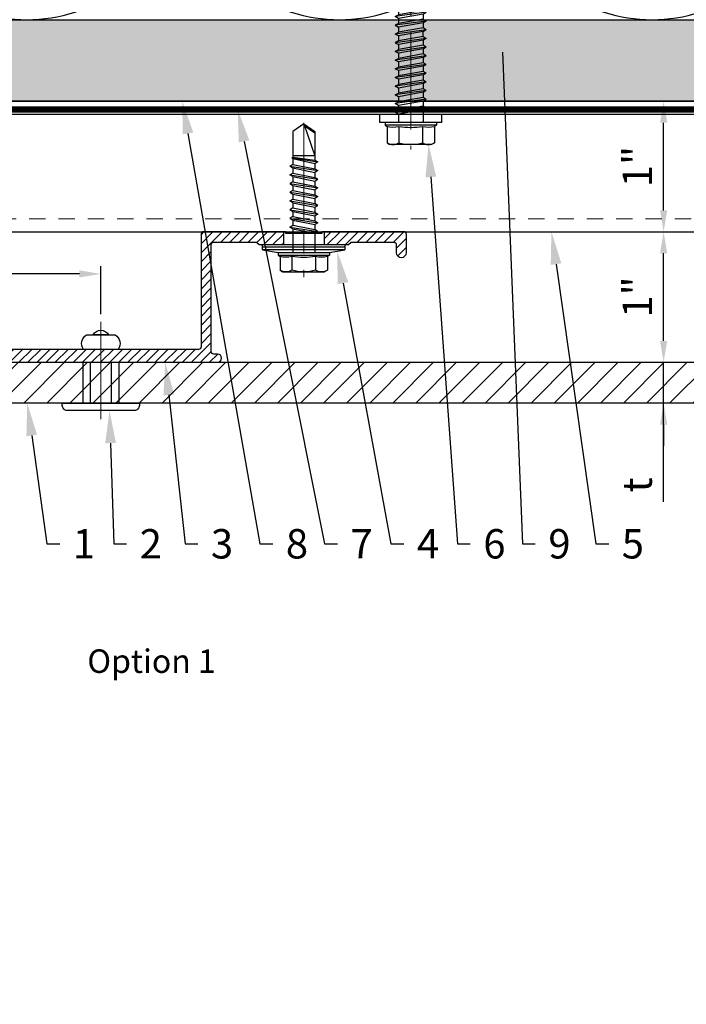
# Model space of a CAD drawing. Units: inches. Extents: x -67 to 339, y -108 to 292.
# Drawn here: x 6 to 11, y -12 to -4 of the extents above; entities that cross this region are included whole.
import ezdxf
from ezdxf import colors
from ezdxf.entities.mleader import LeaderData, LeaderLine
from ezdxf.math import Vec2, Vec3

# ---------------------------------------------------------------- set-up
doc = ezdxf.new("R2010")
doc.units = ezdxf.units.IN
doc.header["$MEASUREMENT"] = 0
doc.header["$PDMODE"] = 3
doc.linetypes.add('HIDDEN2', pattern=[0.1875, 0.125, -0.0625])
doc.linetypes.add('MITTE2', pattern=[28.575, 19.05, -3.175, 3.175, -3.175])
doc.layers.get('Defpoints').update_dxf_attribs({"lineweight": 0})
doc.layers.add('!74_Alu_Centerlines', color=1, linetype='MITTE2', lineweight=13, transparency=0.25)
doc.layers.add('!74_Arch_Lines', color=7, linetype='Continuous', lineweight=25, transparency=0.25)
for name, color, linetype, lineweight in [('!74_Alu_Profiles_Layer_1', 250, 'Continuous', 30), ('!74_Fasteners', 252, 'Continuous', 25), ('!74_Panels', 201, 'Continuous', 30), ('!74_Panels_Dimensions', 5, 'Continuous', 25)]:
    doc.layers.add(name, color=color, linetype=linetype, lineweight=lineweight)
doc.styles.add('!74_Dim', font='isocpeur.ttf', dxfattribs={"width": 0.85})
doc.styles.add('!74_Leader', font='isocpeur.ttf', dxfattribs={"width": 0.85})
doc.dimstyles.new('!74_6_Typ.joint+System components', dxfattribs={"dimscale": 2, "dimtxt": 0.1125, "dimasz": 0.082, "dimexe": 0.03, "dimexo": 0.03, "dimgap": 0.045, "dimtad": 1, "dimdec": 4, "dimrnd": 0.0625, "dimzin": 0, "dimlunit": 4, "dimtxsty": '!74_Dim', "dimcen": 0.13, "dimclrd": 256, "dimclre": 256, "dimclrt": 256, "dimazin": 2, "dimtp": 0.25, "dimtm": 0.25, "dimtfac": 1, "dimtdec": 4, "dimtmove": 1, "dimatfit": 2, "dimfxl": 7, "dimtolj": 1, "dimlwd": -1, "dimlwe": -1, "dimarcsym": 0})

# ---------------------------------------------------------------- blocks, each defined once
blk = doc.blocks.new('*U217')
at = {"lineweight": 5, "transparency": 33554534}
h = blk.add_hatch(dxfattribs=at)
h.set_pattern_fill('ANSI31', color=256)
h.set_pattern_definition([(45, (0, -7.35218), (-0.08838835, 0.08838835), [])])
h.paths.add_polyline_path([(0.3125, 12.8795), (0, 12.8795), (0, -20.2316), (0.3125, -20.2316)])
blk.add_lwpolyline([(0.3125, 12.8795), (0, 12.8795), (0, -20.2316), (0.3125, -20.2316)], close=True)
blk = doc.blocks.new('*D110')
at = {"layer": '!74_Panels_Dimensions', "transparency": 16777216}
for p, q in [((11.1902, -6.7446), (11.1902, -6.5806)), ((11.1902, -7.2211), (11.1902, -6.9086)), ((11.1902, -7.2211), (11.1902, -6.9086)), ((11.1902, -7.9764), (11.1902, -7.2211)), ((11.1902, -7.3851), (11.1902, -7.5491))]:
    blk.add_line(p, q, dxfattribs=at)
for points in [[(11.1629, -6.7446), (11.2176, -6.7446), (11.1902, -6.9086)], [(11.1629, -7.3851), (11.2176, -7.3851), (11.1902, -7.2211)]]:
    blk.add_solid(points, dxfattribs=at)
at = {"layer": 'Defpoints', "color": 0, "transparency": 16777216}
for p in [(11.1902, -6.9086), (11.1902, -6.9086), (11.1902, -7.2211)]:
    blk.add_point(p, dxfattribs=at)
at = {"layer": '!74_Panels_Dimensions', "transparency": 16777216, "insert": (10.9877, -7.8482), "char_height": 0.225, "attachment_point": 5, "rotation": 90, "style": '!74_Dim'}
blk.add_mtext('\\A1;t', dxfattribs=at)
blk = doc.blocks.new('*D130')
at = {"layer": '!74_Panels_Dimensions', "transparency": 16777216}
for p, q in [((5.3771, -6.8486), (5.3771, -6.1713)), ((6.8771, -6.539), (6.8771, -6.1713)), ((5.3771, -6.2313), (3.1227, -6.2313)), ((6.7131, -6.2313), (5.5411, -6.2313))]:
    blk.add_line(p, q, dxfattribs=at)
for points in [[(5.5411, -6.204), (5.5411, -6.2586), (5.3771, -6.2313)], [(6.7131, -6.204), (6.7131, -6.2586), (6.8771, -6.2313)]]:
    blk.add_solid(points, dxfattribs=at)
at = {"layer": 'Defpoints', "color": 0, "transparency": 16777216}
for p in [(6.8771, -6.2313), (6.8771, -6.599), (5.3771, -6.9086)]:
    blk.add_point(p, dxfattribs=at)
at = {"layer": '!74_Panels_Dimensions', "transparency": 16777216, "insert": (4.0429, -6.2313), "char_height": 0.225, "attachment_point": 5, "style": '!74_Dim'}
blk.add_mtext('\\A1;{\\T0.85;per manufacturer\\P requirements}', dxfattribs=at)
blk = doc.blocks.new('*U209')
at = {"layer": '!74_Alu_Centerlines'}
blk.add_line((0, 0.6217), (0, -0.1234), dxfattribs=at)
at = {"color": 5}
for p, q in [((-0.1387, 0.3125), (-0.1387, 0)), ((0.1387, 0.3125), (0.1387, 0))]:
    blk.add_line(p, q, dxfattribs=at)
for points in [[(0.0578, 0.5234, 0.626098), (-0.0578, 0.5234)], [(-0.1108, 0.5234, 0.423414), (-0.1341, 0.4109), (0.1341, 0.4109, 0.423414), (0.1108, 0.5234)], [(-0.2578, -0.0562), (0.2578, -0.0562, 0.414214), (0.2953, -0.0187), (0.2953, 0), (-0.2953, 0), (-0.2953, -0.0187, 0.414214)]]:
    blk.add_lwpolyline(points, format="xyb", close=True)
blk.add_lwpolyline([(-0.0787, 0), (0.0787, 0), (0.0787, 0.3125), (-0.0787, 0.3125)], close=True)
blk = doc.blocks.new('*U140')
at = {"layer": '!74_Alu_Profiles_Layer_1', "color": 253, "linetype": 'HIDDEN2', "lineweight": 0}
blk.add_line((0.9016, 7.8593), (0.9016, -23.2518), dxfattribs=at)
blk.add_line((0.0984, 7.8593), (0.0984, -23.2518))
blk.add_lwpolyline([(0, -23.2518), (0, 7.8593), (1, 7.8593), (1, -23.2518)], close=True)
blk = doc.blocks.new('*U204')
at = {"transparency": 33554585}
h = blk.add_hatch(color=251, dxfattribs=at)
h.dxf.hatch_style = 1
h.paths.add_polyline_path([(0, 5.9), (-3.46, 5.9, -0.139211), (-2.31, 5.57, -0.071025)])
at = {"layer": '!74_Alu_Centerlines'}
blk.add_line((0, -44.6), (0, 6.9), dxfattribs=at)
for p, q in [((-4.62, 5.57), (-4.05, 5.9)), ((-4.05, 5.9), (4.05, 5.9)), ((4.62, 5.57), (4.05, 5.9)), ((-4.62, 2.4), (-4.62, 5.57)), ((-2.31, 2.4), (-2.31, 5.57)), ((2.31, 2.4), (2.31, 5.57)), ((2.31, 2.4), (2.31, 5.37)), ((4.62, 2.4), (4.62, 5.57)), ((4.62, 2.4), (4.62, 5.37)), ((-5, 2.16), (-4.62, 2.4)), ((-5, 2.16), (5, 2.16)), ((-5, 1.6), (-5, 2.16)), ((5, 2.16), (4.62, 2.4)), ((5, 1.6), (5, 2.16)), ((-5, 1.6), (5, 1.6)), ((-2.39, -0.85), (-2.39, 1.6)), ((2.41, 0), (2.41, 1.6)), ((-2.99, -1.2), (3.01, -0.35)), ((-2.39, -0.85), (-2.99, -1.2)), ((-2.99, -1.2), (-2.39, -1.54)), ((-2.39, -0.85), (2.41, 0)), ((-2.39, -1.54), (2.41, -0.7)), ((-2.39, -2.54), (-2.39, -1.54)), ((-2.39, -2.54), (2.41, -1.7)), ((2.41, 0), (3.01, -0.35)), ((3.01, -0.35), (2.41, -0.7)), ((2.41, -1.7), (2.41, -0.7)), ((2.41, -1.7), (3.01, -2.04)), ((-2.99, -2.89), (3.01, -2.04)), ((-2.39, -2.54), (-2.99, -2.89)), ((-2.99, -2.89), (-2.39, -3.24)), ((-2.99, -4.58), (3.01, -3.74)), ((-2.39, -3.24), (2.41, -2.39)), ((-2.39, -4.24), (-2.39, -3.24)), ((-2.39, -4.24), (2.41, -3.39)), ((3.01, -2.04), (2.41, -2.39)), ((2.41, -3.39), (2.41, -2.39)), ((2.41, -3.39), (3.01, -3.74)), ((3.01, -3.74), (2.41, -4.08)), ((-2.39, -4.24), (-2.99, -4.58)), ((-2.99, -4.58), (-2.39, -4.93)), ((-2.99, -6.28), (3.01, -5.43)), ((-2.39, -4.93), (2.41, -4.08)), ((-2.39, -5.93), (-2.39, -4.93)), ((-2.39, -5.93), (2.41, -5.08)), ((2.41, -5.08), (2.41, -4.08)), ((2.41, -5.08), (3.01, -5.43)), ((3.01, -5.43), (2.41, -5.78)), ((-2.39, -5.93), (-2.99, -6.28)), ((-2.99, -6.28), (-2.39, -6.62)), ((-2.99, -7.97), (3.01, -7.12)), ((-2.39, -7.62), (-2.99, -7.97)), ((-2.39, -6.62), (2.41, -5.78)), ((-2.39, -7.62), (-2.39, -6.62)), ((-2.39, -7.62), (2.41, -6.78)), ((-2.39, -8.31), (2.41, -7.47)), ((2.41, -6.78), (2.41, -5.78)), ((2.41, -6.78), (3.01, -7.12)), ((3.01, -7.12), (2.41, -7.47)), ((2.41, -8.47), (2.41, -7.47)), ((-2.99, -7.97), (-2.39, -8.31)), ((-2.99, -9.66), (3.01, -8.81)), ((-2.39, -9.31), (-2.99, -9.66)), ((-2.39, -9.31), (-2.39, -8.31)), ((-2.39, -9.31), (2.41, -8.47)), ((-2.39, -10.01), (2.41, -9.16)), ((2.41, -8.47), (3.01, -8.81)), ((3.01, -8.81), (2.41, -9.16)), ((2.41, -10.16), (2.41, -9.16)), ((-2.99, -9.66), (-2.39, -10.01)), ((-2.99, -11.35), (3.01, -10.51)), ((-2.39, -11.01), (-2.99, -11.35)), ((-2.99, -11.35), (-2.39, -11.7)), ((-2.39, -11.01), (-2.39, -10.01)), ((-2.39, -11.01), (2.41, -10.16)), ((-2.39, -11.7), (2.41, -10.85)), ((2.41, -10.16), (3.01, -10.51)), ((3.01, -10.51), (2.41, -10.85)), ((2.41, -11.85), (2.41, -10.85)), ((-2.99, -13.05), (3.01, -12.2)), ((-2.39, -12.7), (-2.99, -13.05)), ((-2.99, -13.05), (-2.39, -13.39)), ((-2.39, -12.7), (-2.39, -11.7)), ((-2.39, -12.7), (2.41, -11.85)), ((-2.39, -13.39), (2.41, -12.55)), ((-2.39, -14.39), (-2.39, -13.39)), ((2.41, -11.85), (3.01, -12.2)), ((3.01, -12.2), (2.41, -12.55)), ((2.41, -13.55), (2.41, -12.55)), ((-2.99, -14.74), (3.01, -13.89)), ((-2.99, -14.74), (-2.39, -14.39)), ((-2.39, -15.09), (-2.99, -14.74)), ((-2.39, -14.39), (2.41, -13.55)), ((-2.39, -15.09), (2.41, -14.24)), ((-2.39, -15.09), (-2.39, -16.09)), ((-2.39, -16.09), (2.41, -15.24)), ((3.01, -13.89), (2.41, -13.55)), ((2.41, -14.24), (3.01, -13.89)), ((2.41, -15.24), (2.41, -14.24)), ((2.41, -15.24), (3.01, -15.59)), ((-2.99, -16.43), (3.01, -15.59)), ((-2.39, -16.09), (-2.99, -16.43)), ((-2.99, -16.43), (-2.39, -16.78)), ((-2.39, -16.78), (2.41, -15.93)), ((-2.39, -17.78), (-2.39, -16.78)), ((-2.39, -17.78), (2.41, -16.93)), ((3.01, -15.59), (2.41, -15.93)), ((2.41, -16.93), (2.41, -15.93)), ((3.01, -17.28), (2.41, -16.93)), ((-2.99, -18.12), (3.01, -17.28)), ((-2.99, -18.12), (-2.39, -17.78)), ((-2.39, -18.47), (-2.99, -18.12)), ((-2.99, -19.82), (3.01, -18.97)), ((-2.39, -18.47), (2.41, -17.62)), ((-2.39, -19.47), (-2.39, -18.47)), ((-2.39, -19.47), (2.41, -18.62)), ((2.41, -17.62), (3.01, -17.28)), ((2.41, -18.62), (2.41, -17.62)), ((2.41, -18.62), (3.01, -18.97)), ((3.01, -18.97), (2.41, -19.32)), ((-2.39, -19.47), (-2.99, -19.82)), ((-2.99, -19.82), (-2.39, -20.16)), ((-2.99, -21.51), (3.01, -20.66)), ((-2.39, -20.16), (2.41, -19.32)), ((-2.39, -21.16), (-2.39, -20.16)), ((-2.39, -21.16), (2.41, -20.32)), ((-2.39, -21.86), (2.41, -21.01)), ((2.41, -20.32), (2.41, -19.32)), ((3.01, -20.66), (2.41, -20.32)), ((2.41, -21.01), (3.01, -20.66)), ((2.41, -22.01), (2.41, -21.01)), ((-2.99, -21.51), (-2.39, -21.16)), ((-2.39, -21.86), (-2.99, -21.51)), ((-2.99, -23.2), (3.01, -22.36)), ((-2.39, -22.86), (-2.99, -23.2)), ((-2.39, -22.86), (-2.39, -21.86)), ((-2.39, -22.86), (2.41, -22.01)), ((-2.39, -23.55), (2.41, -22.7)), ((2.41, -22.01), (3.01, -22.36)), ((3.01, -22.36), (2.41, -22.7)), ((2.41, -23.7), (2.41, -22.7)), ((-2.99, -23.2), (-2.39, -23.55)), ((-2.99, -24.9), (3.01, -24.05)), ((-2.99, -24.9), (-2.39, -24.55)), ((-2.39, -25.24), (-2.99, -24.9)), ((-2.39, -24.55), (-2.39, -23.55)), ((-2.39, -24.55), (2.41, -23.7)), ((-2.39, -25.24), (2.41, -24.4)), ((3.01, -24.05), (2.41, -23.7)), ((2.41, -24.4), (3.01, -24.05)), ((2.41, -25.4), (2.41, -24.4)), ((-2.99, -26.59), (3.01, -25.74)), ((-2.39, -26.24), (-2.99, -26.59)), ((-2.99, -26.59), (-2.39, -26.94)), ((-2.39, -25.24), (-2.39, -26.24)), ((-2.39, -26.24), (2.41, -25.4)), ((-2.39, -26.94), (2.41, -26.09)), ((2.41, -25.4), (3.01, -25.74)), ((3.01, -25.74), (2.41, -26.09)), ((2.41, -27.09), (2.41, -26.09)), ((-2.99, -28.28), (3.01, -27.44)), ((-2.99, -28.28), (-2.39, -27.94)), ((-2.39, -28.63), (-2.99, -28.28)), ((-2.39, -27.94), (-2.39, -26.94)), ((-2.39, -27.94), (2.41, -27.09)), ((-2.39, -28.63), (2.41, -27.78)), ((-2.39, -29.63), (-2.39, -28.63)), ((3.01, -27.44), (2.41, -27.09)), ((2.41, -27.78), (3.01, -27.44)), ((2.41, -28.78), (2.41, -27.78)), ((-2.99, -29.97), (3.01, -29.13)), ((-2.39, -29.63), (-2.99, -29.97)), ((-2.99, -29.97), (-2.39, -30.32)), ((-2.39, -29.63), (2.41, -28.78)), ((-2.39, -30.32), (2.41, -29.47)), ((-2.39, -31.32), (-2.39, -30.32)), ((-2.39, -31.32), (2.41, -30.47)), ((2.41, -28.78), (3.01, -29.13)), ((3.01, -29.13), (2.41, -29.47)), ((2.41, -30.47), (2.41, -29.47)), ((2.41, -30.47), (3.01, -30.82)), ((-2.99, -31.67), (3.01, -30.82)), ((-2.39, -31.32), (-2.99, -31.67)), ((-2.99, -31.67), (-2.39, -32.01)), ((-2.99, -33.36), (3.01, -32.51)), ((-2.39, -32.01), (2.41, -31.17)), ((-2.39, -33.01), (-2.39, -32.01)), ((-2.39, -33.01), (2.41, -32.17)), ((3.01, -30.82), (2.41, -31.17)), ((2.41, -32.17), (2.41, -31.17)), ((3.01, -32.51), (2.41, -32.17)), ((2.41, -32.86), (3.01, -32.51)), ((-2.99, -33.36), (-2.39, -33.01)), ((-2.39, -33.71), (-2.99, -33.36)), ((-2.99, -35.05), (3.01, -34.21)), ((-2.39, -33.71), (2.41, -32.86)), ((-2.39, -34.71), (-2.39, -33.71)), ((-2.39, -34.71), (2.41, -33.86)), ((2.41, -33.86), (2.41, -32.86)), ((2.41, -33.86), (3.01, -34.21)), ((3.01, -34.21), (2.41, -34.55)), ((-2.39, -34.71), (-2.99, -35.05)), ((-2.99, -35.05), (-2.39, -35.4)), ((-2.6, -36.59), (3.01, -35.82)), ((-2.39, -35.4), (2.41, -34.55)), ((-2.39, -36.47), (-2.39, -35.4)), ((-2.39, -36.47), (2.41, -35.47)), ((-2.39, -36.71), (2.41, -36.17)), ((2.41, -35.47), (2.41, -34.55)), ((3.01, -35.82), (2.41, -35.47)), ((2.41, -36.17), (3.01, -35.82)), ((2.41, -42.9), (2.41, -36.17)), ((-2.39, -36.47), (-2.6, -36.59)), ((-2.6, -36.59), (-2.39, -36.71)), ((-2.39, -37.01), (-2.39, -36.71)), ((-2.39, -42.9), (-2.39, -37.01)), ((2.41, -37.01), (-2.39, -37.01)), ((0, -44.4), (2.41, -37.01)), ((0, -44.4), (-2.39, -42.9)), ((0, -44.4), (2.41, -42.9)), ((0.11, -44.08), (2.41, -42.67))]:
    blk.add_line(p, q)
blk.add_lwpolyline([(6, 0), (-6, 0), (-6, 1.6), (6, 1.6)], close=True)
for centre, radius, start, end in [((-3.46, 3.7), 2.2, 58.2882, 121.7118), ((0, -2.35), 8.25, 73.7496, 106.2504), ((3.46, 3.7), 2.2, 58.2882, 121.7118), ((-3.46, -2.49), 5.03, 76.7228, 103.2772), ((0, -12.75), 15.33, 81.3353, 98.6647), ((3.46, -2.49), 5.03, 76.7228, 103.2772)]:
    blk.add_arc(centre, radius, start, end)
blk = doc.blocks.new('1 Z profile_D')
at = {"lineweight": 5, "transparency": 33554534}
h = blk.add_hatch(dxfattribs=at)
h.set_pattern_fill('ANSI31', color=256, scale=0.3937, angle=90, style=0)
h.set_pattern_definition([(135, (-8.842903, -6e-16), (-0.0347985, -0.0347985), [])])
edge = h.paths.add_edge_path()
edge.add_line((-1.3989, 1), (-1.3989, 0.9016))
edge.add_line((-1.3989, 0.9016), (-1.2126, 0.9016))
edge.add_line((-1.2126, 0.9016), (-1.1929, 0.9213))
edge.add_line((-1.1929, 0.9213), (-0.8661, 0.9213))
edge.add_arc((-0.8661, 0.9016), 0.0197, 0, 90, ccw=False)
edge.add_line((-0.8465, 0.9016), (-0.8465, 0.0827))
edge.add_arc((-0.8661, 0.0827), 0.0197, -90, 0, ccw=False)
edge.add_line((-0.8661, 0.063), (-0.8937, 0.063))
edge.add_arc((-0.8937, 0.0315), 0.0315, 90, 270)
edge.add_line((-0.8937, 0), (0.8268, 0))
edge.add_arc((0.8268, 0.0197), 0.0197, 270, 360)
edge.add_line((0.8465, 0.0197), (0.8465, 0.1378))
edge.add_arc((0.8016, 0.14), 0.0449, 357.20465, 415.92496)
edge.add_line((0.8268, 0.1772), (0.8031, 0.1772))
edge.add_arc((0.8031, 0.1575), 0.0197, 90, 180)
edge.add_line((0.7835, 0.1575), (0.7835, 0.1181))
edge.add_arc((0.7638, 0.1181), 0.0197, -90, 0, ccw=False)
edge.add_line((0.7638, 0.0984), (-0.748, 0.0984))
edge.add_arc((-0.748, 0.1181), 0.0197, 180, 270, ccw=False)
edge.add_line((-0.7677, 0.1181), (-0.7677, 0.9803))
edge.add_arc((-0.7874, 0.9803), 0.0197, 0, 90)
edge.add_line((-0.7874, 1), (-1.3989, 1))
edge = h.paths.add_edge_path()
edge.add_line((-1.7114, 0.9016), (-1.7114, 1))
edge.add_line((-1.7114, 1), (-2.3228, 1))
edge.add_arc((-2.3228, 0.9803), 0.0197, 90, 180)
edge.add_line((-2.3425, 0.9803), (-2.3425, 0.8425))
edge.add_arc((-2.3031, 0.8425), 0.0394, 180, 360)
edge.add_line((-2.2638, 0.8425), (-2.2638, 0.9016))
edge.add_arc((-2.2441, 0.9016), 0.0197, 90, 180, ccw=False)
edge.add_line((-2.2441, 0.9213), (-1.9173, 0.9213))
edge.add_line((-1.9173, 0.9213), (-1.8976, 0.9016))
edge.add_line((-1.8976, 0.9016), (-1.7114, 0.9016))
at = {"layer": '!74_Alu_Centerlines'}
blk.add_line((-1.5551, 0.8774), (-1.5551, 1.0207), dxfattribs=at)
for p, q in [((-1.7114, 1), (-1.7114, 0.9016)), ((-1.3989, 1), (-1.3989, 0.9016)), ((0.8467, 0.0197), (0.8467, 0.0197))]:
    blk.add_line(p, q)
blk.add_lwpolyline([(0.8268, 0.1772, -0.261973), (0.8465, 0.1378), (0.8465, 0.0197), (0.8465, 0.0197, -0.414214), (0.8268, 0), (-0.8937, 0, -1), (-0.8937, 0.063), (-0.8661, 0.063, 0.414214), (-0.8465, 0.0827), (-0.8465, 0.9016, 0.414214), (-0.8661, 0.9213), (-1.1929, 0.9213), (-1.2126, 0.9016), (-1.5502, 0.9016, 1), (-1.56, 0.9016), (-1.8976, 0.9016), (-1.9173, 0.9213), (-2.2441, 0.9213, 0.414214), (-2.2638, 0.9016), (-2.2638, 0.8425, -1), (-2.3425, 0.8425), (-2.3425, 0.9803, -0.414214), (-2.3228, 1), (-1.6929, 1), (-1.6929, 0.9882), (-1.56, 0.9882, -1), (-1.5502, 0.9882), (-1.4173, 0.9882), (-1.4173, 1), (-0.7874, 1, -0.414214), (-0.7677, 0.9803), (-0.7677, 0.1181, 0.414214), (-0.748, 0.0984), (0.7638, 0.0984, 0.414214), (0.7835, 0.1181), (0.7835, 0.1575, -0.414214), (0.8031, 0.1772), (0.8268, 0.1772)], format="xyb")
blk = doc.blocks.new('SSKTB55x25+Di16_fv')
at = {"layer": '!74_Alu_Centerlines'}
blk.add_line((0, -23.7), (0, 6.3), dxfattribs=at)
for p, q in [((-4.62, 4.97), (-4.05, 5.3)), ((-4.62, 2.3), (-4.62, 4.97)), ((-4.05, 5.3), (4.05, 5.3)), ((-2.31, 2.3), (-2.31, 4.97)), ((2.31, 2.3), (2.31, 4.97)), ((2.31, 2.3), (2.31, 4.77)), ((4.62, 4.97), (4.05, 5.3)), ((4.62, 2.3), (4.62, 4.97)), ((4.62, 2.3), (4.62, 4.77)), ((-5, 2.06), (-4.62, 2.3)), ((-5, 2.06), (5, 2.06)), ((-5, 1.5), (-5, 2.06)), ((5, 2.06), (4.62, 2.3)), ((5, 1.5), (5, 2.06)), ((-8, 1), (-5, 1.5)), ((8, 0.5), (-8, 0.5)), ((-5, 1.5), (5, 1.5)), ((-2.14, -3.07), (-2.14, 1.5)), ((2.16, -2.22), (2.16, 1.5)), ((5, 1.5), (8, 1)), ((-2.74, -3.42), (2.76, -2.57)), ((-2.14, -3.07), (-2.74, -3.42)), ((-2.74, -3.42), (-2.14, -3.76)), ((-2.14, -3.07), (-2.14, -2.07)), ((-2.14, -3.07), (2.16, -2.22)), ((-2.14, -3.76), (2.16, -2.92)), ((-2.14, -4.76), (-2.14, -3.76)), ((2.16, -2.22), (2.76, -2.57)), ((2.76, -2.57), (2.16, -2.92)), ((2.16, -3.92), (2.16, -2.92)), ((-2.74, -5.11), (2.76, -4.26)), ((-2.74, -5.11), (-2.14, -4.76)), ((-2.14, -5.46), (-2.74, -5.11)), ((-2.14, -4.76), (2.16, -3.92)), ((-2.14, -5.46), (2.16, -4.61)), ((-2.14, -6.46), (-2.14, -5.46)), ((-2.14, -6.46), (2.16, -5.61)), ((2.76, -4.26), (2.16, -3.92)), ((2.16, -4.61), (2.76, -4.26)), ((2.16, -5.61), (2.16, -4.61)), ((2.76, -5.96), (2.16, -5.61)), ((-2.74, -6.8), (2.76, -5.96)), ((-2.74, -6.8), (-2.14, -6.46)), ((-2.14, -7.15), (-2.74, -6.8)), ((-2.74, -8.5), (2.76, -7.65)), ((-2.14, -7.15), (2.16, -6.3)), ((-2.14, -8.15), (-2.14, -7.15)), ((-2.14, -8.15), (2.16, -7.3)), ((2.16, -6.3), (2.76, -5.96)), ((2.16, -7.3), (2.16, -6.3)), ((2.16, -7.3), (2.76, -7.65)), ((2.76, -7.65), (2.16, -8)), ((-2.14, -8.15), (-2.74, -8.5)), ((-2.74, -8.5), (-2.14, -8.84)), ((-2.74, -10.19), (2.76, -9.34)), ((-2.14, -8.84), (2.16, -8)), ((-2.14, -9.84), (-2.14, -8.84)), ((-2.14, -9.84), (2.16, -9)), ((2.16, -9), (2.16, -8)), ((2.76, -9.34), (2.16, -9)), ((2.16, -9.69), (2.76, -9.34)), ((-2.74, -10.19), (-2.14, -9.84)), ((-2.14, -10.54), (-2.74, -10.19)), ((-2.74, -11.88), (2.76, -11.04)), ((-2.14, -10.54), (2.16, -9.69)), ((-2.14, -11.54), (-2.14, -10.54)), ((-2.14, -11.54), (2.16, -10.69)), ((-2.14, -12.23), (2.16, -11.38)), ((2.16, -10.69), (2.16, -9.69)), ((2.76, -11.04), (2.16, -10.69)), ((2.16, -11.38), (2.76, -11.04)), ((2.16, -12.38), (2.16, -11.38)), ((-2.74, -11.88), (-2.14, -11.54)), ((-2.14, -12.23), (-2.74, -11.88)), ((-2.74, -13.57), (2.76, -12.73)), ((-2.14, -13.23), (-2.74, -13.57)), ((-2.14, -13.23), (-2.14, -12.23)), ((-2.14, -13.23), (2.16, -12.38)), ((-2.14, -13.92), (2.16, -13.07)), ((2.16, -12.38), (2.76, -12.73)), ((2.76, -12.73), (2.16, -13.07)), ((2.16, -14.07), (2.16, -13.07)), ((-2.74, -13.57), (-2.14, -13.92)), ((-2.74, -15.27), (2.76, -14.42)), ((-2.74, -15.27), (-2.14, -14.92)), ((-2.14, -15.61), (-2.74, -15.27)), ((-2.14, -14.92), (-2.14, -13.92)), ((-2.14, -14.92), (2.16, -14.07)), ((-2.14, -15.61), (2.16, -14.77)), ((2.76, -14.42), (2.16, -14.07)), ((2.16, -14.77), (2.76, -14.42)), ((2.16, -15.77), (2.16, -14.77)), ((-2.35, -16.88), (2.76, -16.11)), ((-2.14, -16.76), (-2.35, -16.88)), ((-2.35, -16.88), (-2.14, -17)), ((-2.14, -16.76), (-2.14, -15.61)), ((-2.14, -16.76), (2.16, -15.77)), ((-2.14, -17), (2.16, -16.46)), ((-2.14, -17.31), (-2.14, -17)), ((2.76, -16.11), (2.16, -15.77)), ((2.16, -16.46), (2.76, -16.11)), ((2.16, -22), (2.16, -16.46)), ((-2.14, -22), (-2.14, -17.31)), ((2.16, -17.31), (-2.14, -17.31)), ((0, -23.5), (2.16, -17.31)), ((0, -23.5), (-2.14, -22)), ((0, -23.5), (2.16, -22)), ((0.11, -23.18), (2.16, -21.77))]:
    blk.add_line(p, q)
blk.add_lwpolyline([(-8, 0), (8, 0), (8, 1), (-8, 1)], close=True)
for centre, radius, start, end in [((-3.46, 3.1), 2.2, 58.2882, 121.7118), ((0, -2.95), 8.25, 73.7496, 106.2504), ((3.46, 3.1), 2.2, 58.2882, 121.7118), ((-3.46, -2.59), 5.03, 76.7228, 103.2772), ((0, -12.85), 15.33, 81.3353, 98.6647), ((3.46, -2.59), 5.03, 76.7228, 103.2772)]:
    blk.add_arc(centre, radius, start, end)
blk = doc.blocks.new('2 layer')
at = {"layer": '!74_Alu_Profiles_Layer_1'}
blk.add_blockref('1 Z profile_D', (0, 0), dxfattribs=at)
at = {"layer": '!74_Fasteners', "xscale": 0.03937007874015749, "yscale": 0.03937007874015749, "zscale": 0.03937007874015749, "rotation": 180}
blk.add_blockref('SSKTB55x25+Di16_fv', (-1.555115, 0.901575), dxfattribs=at)
blk = doc.blocks.new('*D176')
at = {"layer": '!74_Panels_Dimensions', "transparency": 16777216}
blk.add_line((11.1902, -6.7446), (11.1902, -6.0726), dxfattribs=at)
for points in [[(11.1629, -6.0726), (11.2176, -6.0726), (11.1902, -5.9086)], [(11.1629, -6.7446), (11.2176, -6.7446), (11.1902, -6.9086)]]:
    blk.add_solid(points, dxfattribs=at)
at = {"layer": 'Defpoints', "color": 0, "transparency": 16777216}
for p in [(11.1902, -5.9086), (11.1902, -5.9086), (11.1902, -6.9086)]:
    blk.add_point(p, dxfattribs=at)
at = {"layer": '!74_Panels_Dimensions', "transparency": 16777216, "insert": (10.9877, -6.4086), "char_height": 0.225, "attachment_point": 5, "rotation": 90, "style": '!74_Dim'}
blk.add_mtext('\\A1;1"', dxfattribs=at)
blk = doc.blocks.new('*D177')
at = {"layer": '!74_Panels_Dimensions', "transparency": 16777216}
blk.add_line((11.1902, -5.7446), (11.1902, -5.0726), dxfattribs=at)
for points in [[(11.1629, -5.0726), (11.2176, -5.0726), (11.1902, -4.9086)], [(11.1629, -5.7446), (11.2176, -5.7446), (11.1902, -5.9086)]]:
    blk.add_solid(points, dxfattribs=at)
at = {"layer": 'Defpoints', "color": 0, "transparency": 16777216}
for p in [(11.1902, -4.9086), (11.1902, -4.9086), (11.1902, -5.9086)]:
    blk.add_point(p, dxfattribs=at)
at = {"layer": '!74_Panels_Dimensions', "transparency": 16777216, "insert": (10.9877, -5.4086), "char_height": 0.225, "attachment_point": 5, "rotation": 90, "style": '!74_Dim'}
blk.add_mtext('\\A1;1"', dxfattribs=at)

msp = doc.modelspace()

# ---------------------------------------------------------------- hatches: boundary and pattern name
at = {"layer": '!74_Arch_Lines'}
h = msp.add_hatch(dxfattribs=at)
h.set_pattern_fill('AR-SAND', color=256, scale=0.25, style=0)
h.set_pattern_definition([(37.5, (3777.33147, -2440.03933), (-0.01574834, 0.481705942), [0, -0.38, 0, -0.425, 0, -0.40625]), (7.5, (3777.3315, -2440.03933), (0.44244418, 0.70553652), [0, -0.205, 0, -0.3425, 0, -0.13125]), (327.5, (3777.02397, -2440.03933), (0.778535465, 0.001414763), [0, -0.125, 0, -0.45, 0, -0.5875]), (317.5, (3777.024, -2440.03933), (0.75153165, 0.21941889), [0, -0.0625, 0, -0.295, 0, -0.3375])])
h.paths.add_polyline_path([(36.86324, -4.90856), (36.86324, -4.28356), (2.68964, -4.28356), (2.68964, -4.90856)])

# ---------------------------------------------------------------- linework, layer by layer
for p, q in [((2.06464, -4.28356), (36.86324, -4.28356)), ((2.68964, -4.90856), (38.48824, -4.90856))]:
    msp.add_line(p, q, dxfattribs=at)
for points in [[(-3.93536, -4.08165, 0.7227901), (-2.14993, -2.69355), (-3.19618, 0.12647, -1.4171127), (-0.95216, 0.12647), (-1.99841, -2.69355, 1.4171127), (0.2456, -2.69355), (-0.80065, 0.12647, -1.4171127), (1.44337, 0.12647), (0.39712, -2.69355, 1.4171127), (2.64113, -2.69355), (1.59488, 0.12647, -1.4171127), (3.8389, 0.12647), (2.79265, -2.69355, 1.4171127), (5.03666, -2.69355), (3.99041, 0.12647, -1.4171127), (6.23443, 0.12647), (5.18818, -2.69355, 1.4171127), (7.43219, -2.69355), (6.38594, 0.12647, -0.5182501), (7.50795, 1.71648)], [(7.50795, 1.71648, -0.5182501), (8.62996, 0.12647), (7.58371, -2.69355, 1.4171127), (9.82772, -2.69355), (8.78148, 0.12647, -1.4171127), (11.02549, 0.12647), (9.97924, -2.69355, 1.4171127), (12.22325, -2.69355), (11.17701, 0.12647, -1.4171127), (13.42102, 0.12647), (12.37477, -2.69355, 1.4171127), (14.61878, -2.69355), (13.57254, 0.12647, -1.4171127), (15.81655, 0.12647), (14.7703, -2.69355, 1.4171127), (17.01431, -2.69355), (15.96807, 0.12647, -1.4171127), (18.21208, 0.12647)]]:
    msp.add_lwpolyline(points, format="xyb", dxfattribs=at)
at = {"layer": '!74_Arch_Lines', "const_width": 0.05}
msp.add_lwpolyline([(38.63739, -0.43856), (38.63739, -4.97106), (2.75214, -4.97106), (2.75214, -48.06702), (-61.27697, -48.06702)], dxfattribs=at)

# ---------------------------------------------------------------- block references
at = {"layer": '!74_Alu_Profiles_Layer_1', "xscale": -1, "rotation": 90}
msp.add_blockref('*U140', (13.73645, -4.90856), dxfattribs=at)
at = {"layer": '!74_Alu_Profiles_Layer_1', "xscale": -1}
msp.add_blockref('2 layer', (6.87714, -6.90856), dxfattribs=at)
at = {"layer": '!74_Fasteners', "xscale": 0.03937, "yscale": 0.03937, "zscale": 0.03937, "rotation": 180}
msp.add_blockref('*U204', (9.25214, -5.00698), dxfattribs=at)
at = {"layer": '!74_Fasteners', "xscale": -1}
msp.add_blockref('*U209', (6.87714, -7.22106), dxfattribs=at)
at = {"layer": '!74_Panels', "xscale": -1, "rotation": 270}
msp.add_blockref('*U217', (25.60878, -7.22106), dxfattribs=at)

# ---------------------------------------------------------------- texts
at = {"layer": '!74_Panels_Dimensions', "insert": (6.77352, -9.10793), "char_height": 0.18, "width": 1.11603, "attachment_point": 1, "style": '!74_Leader'}
msp.add_mtext('Option 1', dxfattribs=at)

# ---------------------------------------------------------------- dimensions: what is measured, and where the dimension line sits
at = {"layer": '!74_Panels_Dimensions'}
for base, p1, p2, picture, middle in [((11.19024, -4.90856), (11.19024, -5.90856), (11.19024, -4.90856), '*D177', (11.19024, -5.40856)), ((11.19024, -5.90856), (11.19024, -6.90856), (11.19024, -5.90856), '*D176', (11.19024, -6.40856))]:
    dim = msp.add_linear_dim(base=base, p1=p1, p2=p2, angle=90, dimstyle='!74_6_Typ.joint+System components', dxfattribs=at)
    dim.commit()
    dim.dimension.update_dxf_attribs({"geometry": picture, "text_midpoint": middle, "dimtype": 160})
dim = msp.add_linear_dim(base=(6.87714, -6.2313), p1=(5.37714, -6.90856), p2=(6.87714, -6.59899), text='{\\T0.85;per manufacturer\\X requirements}', dimstyle='!74_6_Typ.joint+System components', override={"dimtmove": 0}, dxfattribs=at)
dim.commit()
dim.dimension.update_dxf_attribs({"geometry": '*D130', "text_midpoint": (4.04294, -6.2313), "dimtype": 160})
dim = msp.add_linear_dim(base=(11.19024, -6.90856), p1=(11.19024, -7.22106), p2=(11.19024, -6.90856), angle=90, text='t', dimstyle='!74_6_Typ.joint+System components', dxfattribs=at)
dim.commit()
dim.dimension.update_dxf_attribs({"geometry": '*D110', "text_midpoint": (11.19024, -7.8482), "dimtype": 160})

# ---------------------------------------------------------------- leaders
ml = msp.add_multileader_mtext('Standard', dxfattribs=at)
ml.set_content('9', color=256, style='!74_Dim')
ml.set_leader_properties(color=256)
ml.build(insert=Vec2(0, 0))
ml.multileader.update_dxf_attribs({"has_text_frame": 1, "text_left_attachment_type": 2, "text_right_attachment_type": 2, "dogleg_length": 0.04927, "arrow_head_size": 0.25, "scale": 2})
ctx = ml.context
ctx.base_point, ctx.scale, ctx.char_height, ctx.arrow_head_size, ctx.landing_gap_size, ctx.plane_origin = Vec3(10.20656, -8.29888), 2, 0.225, 0.25, 0.1, Vec3(2.61565, -8.04274)
ctx.left_attachment, ctx.right_attachment = 2, 2
notes = []
notes.append((ctx, [(0, (1, 1, 0), (10.10802, -8.29888), (1, 0), 0.09854, [(0, [(9.94466, -4.28356)], 0, [])])]))
ctx.mtext.insert, ctx.mtext.line_spacing_factor, ctx.mtext.flow_direction = Vec3(10.30656, -8.18638), 1.071429, 5
ml = msp.add_multileader_mtext('Standard', dxfattribs=at)
ml.set_content('8', color=256, style='!74_Dim')
ml.set_leader_properties(color=256)
ml.build(insert=Vec2(0, 0))
ml.multileader.update_dxf_attribs({"has_text_frame": 1, "text_left_attachment_type": 2, "text_right_attachment_type": 2, "dogleg_length": 0.04927, "arrow_head_size": 0.25, "scale": 2})
ctx = ml.context
ctx.base_point, ctx.scale, ctx.char_height, ctx.arrow_head_size, ctx.landing_gap_size, ctx.plane_origin = Vec3(8.19494, -8.29888), 2, 0.225, 0.25, 0.1, Vec3(0.56677, -8.04274)
ctx.left_attachment, ctx.right_attachment = 2, 2
notes.append((ctx, [(0, (1, 1, 0), (8.0964, -8.29888), (1, 0), 0.09854, [(0, [(7.50172, -4.90856)], 0, [])])]))
ctx.mtext.insert, ctx.mtext.line_spacing_factor, ctx.mtext.flow_direction = Vec3(8.29494, -8.18638), 1.071429, 5
ml = msp.add_multileader_mtext('Standard', dxfattribs=at)
ml.set_content('7', color=256, style='!74_Dim')
ml.set_leader_properties(color=256)
ml.build(insert=Vec2(0, 0))
ml.multileader.update_dxf_attribs({"has_text_frame": 1, "text_left_attachment_type": 2, "text_right_attachment_type": 2, "dogleg_length": 0.04927, "arrow_head_size": 0.25, "scale": 2})
ctx = ml.context
ctx.base_point, ctx.scale, ctx.char_height, ctx.arrow_head_size, ctx.landing_gap_size, ctx.plane_origin = Vec3(8.69049, -8.29888), 2, 0.225, 0.25, 0.1, Vec3(1.12563, -8.04274)
ctx.left_attachment, ctx.right_attachment = 2, 2
notes.append((ctx, [(0, (1, 1, 0), (8.59195, -8.29888), (1, 0), 0.09854, [(0, [(7.92582, -4.97106)], 0, [])])]))
ctx.mtext.insert, ctx.mtext.line_spacing_factor, ctx.mtext.flow_direction = Vec3(8.79049, -8.18638), 1.071429, 5
ml = msp.add_multileader_mtext('Standard', dxfattribs=at)
ml.set_content('6', color=256, style='!74_Dim')
ml.set_leader_properties(color=256)
ml.build(insert=Vec2(0, 0))
ml.multileader.update_dxf_attribs({"has_text_frame": 1, "text_left_attachment_type": 2, "text_right_attachment_type": 2, "dogleg_length": 0.04927, "arrow_head_size": 0.25, "scale": 2})
ctx = ml.context
ctx.base_point, ctx.scale, ctx.char_height, ctx.arrow_head_size, ctx.landing_gap_size, ctx.plane_origin = Vec3(9.70832, -8.29888), 2, 0.225, 0.25, 0.1, Vec3(2.14346, -8.04274)
ctx.left_attachment, ctx.right_attachment = 2, 2
notes.append((ctx, [(0, (1, 1, 0), (9.60978, -8.29888), (1, 0), 0.09854, [(0, [(9.38852, -5.23917)], 0, [])])]))
ctx.mtext.insert, ctx.mtext.line_spacing_factor, ctx.mtext.flow_direction = Vec3(9.80832, -8.18638), 1.071429, 5
ml = msp.add_multileader_mtext('Standard', dxfattribs=at)
ml.set_content('5', color=256, style='!74_Dim')
ml.set_leader_properties(color=256)
ml.build(insert=Vec2(0, 0))
ml.multileader.update_dxf_attribs({"has_text_frame": 1, "text_left_attachment_type": 2, "text_right_attachment_type": 2, "dogleg_length": 0.04927, "arrow_head_size": 0.25, "scale": 2})
ctx = ml.context
ctx.base_point, ctx.scale, ctx.char_height, ctx.arrow_head_size, ctx.landing_gap_size, ctx.plane_origin = Vec3(10.76933, -8.29888), 2, 0.225, 0.25, 0.1, Vec3(3.14115, -8.04274)
ctx.left_attachment, ctx.right_attachment = 2, 2
notes.append((ctx, [(0, (1, 1, 0), (10.67079, -8.29888), (1, 0), 0.09854, [(0, [(10.33049, -5.90856)], 0, [])])]))
ctx.mtext.insert, ctx.mtext.line_spacing_factor, ctx.mtext.flow_direction = Vec3(10.86933, -8.18638), 1.071429, 5
ml = msp.add_multileader_mtext('Standard', dxfattribs=at)
ml.set_content('4', color=256, style='!74_Dim')
ml.set_leader_properties(color=256)
ml.build(insert=Vec2(0, 0))
ml.multileader.update_dxf_attribs({"has_text_frame": 1, "text_left_attachment_type": 2, "text_right_attachment_type": 2, "dogleg_length": 0.04927, "arrow_head_size": 0.25, "scale": 2})
ctx = ml.context
ctx.base_point, ctx.scale, ctx.char_height, ctx.arrow_head_size, ctx.landing_gap_size, ctx.plane_origin = Vec3(9.19941, -8.29888), 2, 0.225, 0.25, 0.1, Vec3(1.63454, -8.04274)
ctx.left_attachment, ctx.right_attachment = 2, 2
notes.append((ctx, [(0, (1, 1, 0), (9.10086, -8.29888), (1, 0), 0.09854, [(0, [(8.68816, -6.0562)], 0, [])])]))
ctx.mtext.insert, ctx.mtext.line_spacing_factor, ctx.mtext.flow_direction = Vec3(9.29941, -8.18638), 1.071429, 5
ml = msp.add_multileader_mtext('Standard', dxfattribs=at)
ml.set_content('3', color=256, style='!74_Dim')
ml.set_leader_properties(color=256)
ml.build(insert=Vec2(0, 0))
ml.multileader.update_dxf_attribs({"has_text_frame": 1, "text_left_attachment_type": 2, "text_right_attachment_type": 2, "dogleg_length": 0.04927, "arrow_head_size": 0.25, "scale": 2})
ctx = ml.context
ctx.base_point, ctx.scale, ctx.char_height, ctx.arrow_head_size, ctx.landing_gap_size, ctx.plane_origin = Vec3(7.62075, -8.29888), 2, 0.225, 0.25, 0.1, Vec3(-0.00743, -8.04274)
ctx.left_attachment, ctx.right_attachment = 2, 2
notes.append((ctx, [(0, (1, 1, 0), (7.5222, -8.29888), (1, 0), 0.09854, [(0, [(7.37076, -6.90856)], 0, [])])]))
ctx.mtext.insert, ctx.mtext.line_spacing_factor, ctx.mtext.flow_direction = Vec3(7.72075, -8.18638), 1.071429, 5
ml = msp.add_multileader_mtext('Standard', dxfattribs=at)
ml.set_content('1', color=256, style='!74_Dim')
ml.set_leader_properties(color=256)
ml.build(insert=Vec2(0, 0))
ml.multileader.update_dxf_attribs({"has_text_frame": 1, "text_left_attachment_type": 2, "text_right_attachment_type": 2, "dogleg_length": 0.04927, "arrow_head_size": 0.25, "scale": 2})
ctx = ml.context
ctx.base_point, ctx.scale, ctx.char_height, ctx.arrow_head_size, ctx.landing_gap_size, ctx.plane_origin = Vec3(6.5628, -8.29888), 2, 0.225, 0.25, 0.1, Vec3(-1.06537, -8.04274)
ctx.left_attachment, ctx.right_attachment = 2, 2
notes.append((ctx, [(0, (1, 1, 0), (6.46426, -8.29888), (1, 0), 0.09854, [(0, [(6.31282, -7.22106)], 0, [])])]))
ctx.mtext.insert, ctx.mtext.line_spacing_factor, ctx.mtext.flow_direction = Vec3(6.6628, -8.18638), 1.071429, 5
ml = msp.add_multileader_mtext('Standard', dxfattribs=at)
ml.set_content('2', color=256, style='!74_Dim')
ml.set_leader_properties(color=256)
ml.build(insert=Vec2(0, 0))
ml.multileader.update_dxf_attribs({"has_text_frame": 1, "text_left_attachment_type": 2, "text_right_attachment_type": 2, "dogleg_length": 0.04927, "arrow_head_size": 0.25, "scale": 2})
ctx = ml.context
ctx.base_point, ctx.scale, ctx.char_height, ctx.arrow_head_size, ctx.landing_gap_size, ctx.plane_origin = Vec3(7.07511, -8.29888), 2, 0.225, 0.25, 0.1, Vec3(-0.55306, -8.04274)
ctx.left_attachment, ctx.right_attachment = 2, 2
notes.append((ctx, [(0, (1, 1, 0), (6.97657, -8.29888), (1, 0), 0.09854, [(0, [(6.9437, -7.27731)], 0, [])])]))
ctx.mtext.insert, ctx.mtext.line_spacing_factor, ctx.mtext.flow_direction = Vec3(7.17511, -8.18638), 1.071429, 5
for ctx, leaders in notes:
    for number, flags, end, landing, length, lines in leaders:
        leader = LeaderData()
        leader.index, (leader.has_last_leader_line, leader.has_dogleg_vector, leader.attachment_direction) = number, flags
        leader.last_leader_point, leader.dogleg_vector, leader.dogleg_length = Vec3(end), Vec3(landing), length
        for number, points, colour, breaks in lines:
            line = LeaderLine()
            line.index, line.vertices, line.color, line.breaks = number, Vec3.list(points), colors.encode_raw_color(colour), breaks
            leader.lines.append(line)
        ctx.leaders.append(leader)

doc.saveas('drawing.dxf')
